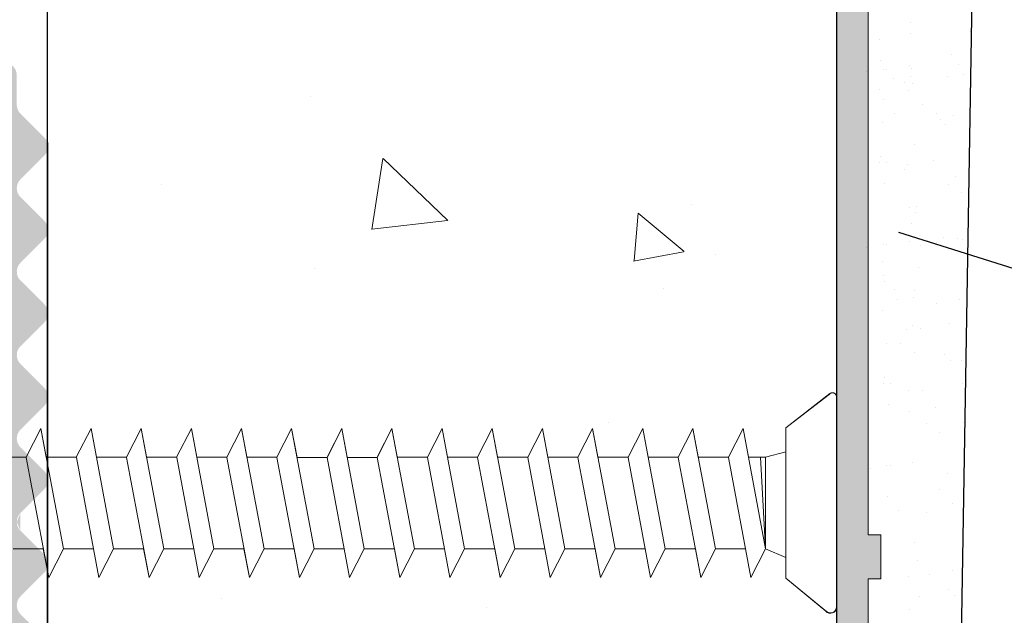
# Model space of a CAD drawing. Units: millimetres. Extents: x 17841 to 18138, y 3299 to 3516.
# Drawn here: x 17985 to 18000, y 3409 to 3419 of the extents above; entities that cross this region are included whole.
import ezdxf

# ---------------------------------------------------------------- set-up
doc = ezdxf.new("R2010")
doc.units = ezdxf.units.MM
doc.layers.get('0').update_dxf_attribs({"lineweight": 25})
for name, color, linetype, lineweight in [('1', 7, 'Continuous', 18), ('Gipsp Sch', 253, 'Continuous', 5), ('lienen Schraube', 7, 'Continuous', 15), ('Profile Sch', 251, 'Continuous', 15), ('Putznetz Lienien', 7, 'Continuous', 15), ('Putznetz Sch', 254, 'Continuous', 15)]:
    doc.layers.add(name, color=color, linetype=linetype, lineweight=lineweight)

msp = doc.modelspace()

# ---------------------------------------------------------------- hatches: boundary and pattern name
h = msp.add_hatch()
h.set_pattern_fill('JIS_WOOD', color=256, scale=0.01, style=0)
h.set_pattern_definition([(45, (15389.166958, 3100.930196), (-0.004999999992, 0.004999999992), [])])
edge = h.paths.add_edge_path()
edge.add_arc((17987.904, 3466.439), 0.2, 0, 90, ccw=False)
edge.add_line((17988.104, 3466.439), (17988.104, 3460.839))
edge.add_arc((17987.904, 3460.839), 0.2, 270, 360, ccw=False)
edge.add_line((17987.904, 3460.639), (17987.261, 3460.639))
edge.add_arc((17987.261, 3460.839), 0.2, 225, 270, ccw=False)
edge.add_line((17987.12, 3460.698), (17986.737, 3461.081))
edge.add_arc((17986.596, 3460.939), 0.2, 45, 135)
edge.add_line((17986.454, 3461.081), (17986.072, 3460.698))
edge.add_arc((17985.93, 3460.839), 0.2, 225, 315, ccw=False)
edge.add_line((17985.789, 3460.698), (17985.406, 3461.081))
edge.add_arc((17985.264, 3460.939), 0.2, 45, 135)
edge.add_line((17985.123, 3461.081), (17984.74, 3460.698))
edge.add_arc((17984.599, 3460.839), 0.2, 225, 315, ccw=False)
edge.add_line((17984.457, 3460.698), (17984.074, 3461.081))
edge.add_arc((17983.933, 3460.939), 0.2, 45, 135)
edge.add_line((17983.792, 3461.081), (17983.409, 3460.698))
edge.add_arc((17983.267, 3460.839), 0.2, 225, 315, ccw=False)
edge.add_line((17983.126, 3460.698), (17982.743, 3461.081))
edge.add_arc((17982.602, 3460.939), 0.2, 45, 135)
edge.add_line((17982.46, 3461.081), (17982.077, 3460.698))
edge.add_arc((17981.936, 3460.839), 0.2, 225, 315, ccw=False)
edge.add_line((17981.795, 3460.698), (17981.412, 3461.081))
edge.add_arc((17981.27, 3460.939), 0.2, 45, 135)
edge.add_line((17981.129, 3461.081), (17980.746, 3460.698))
edge.add_arc((17980.605, 3460.839), 0.2, 225, 315, ccw=False)
edge.add_line((17980.463, 3460.698), (17980.08, 3461.081))
edge.add_arc((17979.939, 3460.939), 0.2, 45, 135)
edge.add_line((17979.798, 3461.081), (17979.415, 3460.698))
edge.add_arc((17979.273, 3460.839), 0.2, 225, 315, ccw=False)
edge.add_line((17979.132, 3460.698), (17978.749, 3461.081))
edge.add_arc((17978.608, 3460.939), 0.2, 45, 135)
edge.add_line((17978.466, 3461.081), (17978.083, 3460.698))
edge.add_arc((17977.942, 3460.839), 0.2, 225, 315, ccw=False)
edge.add_line((17977.8, 3460.698), (17977.418, 3461.081))
edge.add_arc((17977.276, 3460.939), 0.2, 45, 135)
edge.add_line((17977.135, 3461.081), (17976.752, 3460.698))
edge.add_arc((17976.611, 3460.839), 0.2, 225, 315, ccw=False)
edge.add_line((17976.469, 3460.698), (17976.086, 3461.081))
edge.add_arc((17975.945, 3460.939), 0.2, 45, 135)
edge.add_line((17975.803, 3461.081), (17975.421, 3460.698))
edge.add_arc((17975.279, 3460.839), 0.2, 225, 315, ccw=False)
edge.add_line((17975.138, 3460.698), (17974.755, 3461.081))
edge.add_arc((17974.613, 3460.939), 0.2, 45, 135)
edge.add_line((17974.472, 3461.081), (17974.089, 3460.698))
edge.add_arc((17973.948, 3460.839), 0.2, 270, 315, ccw=False)
edge.add_line((17973.948, 3460.639), (17973.304, 3460.639))
edge.add_arc((17973.304, 3460.439), 0.2, 90, 180)
edge.add_line((17973.104, 3460.439), (17973.104, 3452.839))
edge.add_arc((17973.304, 3452.839), 0.2, 180, 270)
edge.add_line((17973.304, 3452.639), (17974.464, 3452.639))
edge.add_arc((17974.464, 3452.839), 0.2, 270, 341.7223)
edge.add_line((17974.654, 3452.776), (17975.104, 3454.139))
edge.add_line((17975.104, 3454.139), (17975.104, 3458.439))
edge.add_arc((17975.304, 3458.439), 0.2, 90, 180, ccw=False)
edge.add_line((17975.304, 3458.639), (17977.104, 3458.639))
edge.add_arc((17977.104, 3458.439), 0.2, 360, 90, ccw=False)
edge.add_line((17977.304, 3458.439), (17977.304, 3410.839))
edge.add_arc((17977.104, 3410.839), 0.2, 270, 360, ccw=False)
edge.add_line((17977.104, 3410.639), (17975.304, 3410.639))
edge.add_arc((17975.304, 3410.839), 0.2, 180, 270, ccw=False)
edge.add_line((17975.104, 3410.839), (17975.104, 3415.139))
edge.add_line((17975.104, 3415.139), (17974.654, 3416.502))
edge.add_arc((17974.464, 3416.439), 0.2, 18.2777, 90)
edge.add_line((17974.464, 3416.639), (17973.304, 3416.639))
edge.add_arc((17973.304, 3416.439), 0.2, 90, 180)
edge.add_line((17973.104, 3416.439), (17973.104, 3400.839))
edge.add_arc((17973.304, 3400.839), 0.2, 180, 315)
edge.add_line((17973.446, 3400.698), (17975.046, 3402.298))
edge.add_arc((17974.904, 3402.439), 0.2, 315, 0)
edge.add_line((17975.104, 3402.439), (17975.104, 3402.835))
edge.add_arc((17975.304, 3402.835), 0.2, 135, 180, ccw=False)
edge.add_line((17975.163, 3402.976), (17975.546, 3403.359))
edge.add_arc((17975.404, 3403.5), 0.2, 315, 45)
edge.add_line((17975.546, 3403.642), (17975.163, 3404.025))
edge.add_arc((17975.304, 3404.166), 0.2, 135, 225, ccw=False)
edge.add_line((17975.163, 3404.307), (17975.546, 3404.69))
edge.add_arc((17975.404, 3404.832), 0.2, 315, 45)
edge.add_line((17975.546, 3404.973), (17975.163, 3405.356))
edge.add_arc((17975.304, 3405.497), 0.2, 135, 225, ccw=False)
edge.add_line((17975.163, 3405.639), (17975.546, 3406.022))
edge.add_arc((17975.404, 3406.163), 0.2, 315, 45)
edge.add_line((17975.546, 3406.305), (17975.163, 3406.687))
edge.add_arc((17975.304, 3406.829), 0.2, 135, 225, ccw=False)
edge.add_line((17975.163, 3406.97), (17975.546, 3407.353))
edge.add_arc((17975.404, 3407.494), 0.2, 315, 45)
edge.add_line((17975.546, 3407.636), (17975.163, 3408.019))
edge.add_arc((17975.304, 3408.16), 0.2, 180, 225, ccw=False)
edge.add_line((17975.104, 3408.16), (17975.104, 3408.439))
edge.add_arc((17975.304, 3408.439), 0.2, 90, 180, ccw=False)
edge.add_line((17975.304, 3408.639), (17980.104, 3408.639))
edge.add_arc((17980.104, 3408.839), 0.2, 270, 0)
edge.add_line((17980.304, 3408.839), (17980.304, 3413.939))
edge.add_arc((17980.504, 3413.939), 0.2, 90, 180, ccw=False)
edge.add_line((17980.504, 3414.139), (17983.604, 3414.139))
edge.add_arc((17983.604, 3413.939), 0.2, 360, 90, ccw=False)
edge.add_line((17983.804, 3413.939), (17983.804, 3413.605))
edge.add_arc((17983.604, 3413.605), 0.2, 300, 360, ccw=False)
edge.add_arc((17983.804, 3413.258), 0.2, 120, 240)
edge.add_arc((17983.604, 3412.912), 0.2, 300, 60, ccw=False)
edge.add_arc((17983.804, 3412.566), 0.2, 120, 240)
edge.add_arc((17983.604, 3412.219), 0.2, 300, 60, ccw=False)
edge.add_arc((17983.804, 3411.873), 0.2, 120, 240)
edge.add_arc((17983.604, 3411.526), 0.2, 300, 60, ccw=False)
edge.add_arc((17983.804, 3411.18), 0.2, 120, 240)
edge.add_arc((17983.604, 3410.833), 0.2, 0, 60, ccw=False)
edge.add_arc((17983.604, 3410.833), 0.2, 300, 360, ccw=False)
edge.add_arc((17983.804, 3410.487), 0.2, 120, 240)
edge.add_arc((17983.604, 3410.141), 0.2, 300, 60, ccw=False)
edge.add_arc((17983.804, 3409.794), 0.2, 120, 240)
edge.add_arc((17983.604, 3409.448), 0.2, 300, 60, ccw=False)
edge.add_arc((17983.804, 3409.101), 0.2, 120, 240)
edge.add_arc((17983.604, 3408.755), 0.2, 300, 60, ccw=False)
edge.add_arc((17983.804, 3408.409), 0.2, 120, 240)
edge.add_arc((17983.604, 3408.062), 0.2, 0, 60, ccw=False)
edge.add_arc((17983.604, 3408.062), 0.2, 300, 360, ccw=False)
edge.add_arc((17983.804, 3407.716), 0.2, 120, 240)
edge.add_arc((17983.604, 3407.369), 0.2, 300, 60, ccw=False)
edge.add_arc((17983.804, 3407.023), 0.2, 120, 240)
edge.add_arc((17983.604, 3406.677), 0.2, 0, 60, ccw=False)
edge.add_line((17983.804, 3406.677), (17983.804, 3406.339))
edge.add_arc((17984.004, 3406.339), 0.2, 180, 270)
edge.add_line((17984.004, 3406.139), (17984.404, 3406.139))
edge.add_arc((17984.404, 3406.339), 0.2, 270, 360)
edge.add_line((17984.604, 3406.339), (17984.604, 3406.816))
edge.add_arc((17984.804, 3406.816), 0.2, 135, 180, ccw=False)
edge.add_line((17984.663, 3406.957), (17985.046, 3407.34))
edge.add_arc((17984.904, 3407.482), 0.2, 315, 45)
edge.add_line((17985.046, 3407.623), (17984.663, 3408.006))
edge.add_arc((17984.804, 3408.147), 0.2, 135, 225, ccw=False)
edge.add_line((17984.663, 3408.289), (17985.046, 3408.671))
edge.add_arc((17984.904, 3408.813), 0.2, 315, 45)
edge.add_line((17985.046, 3408.954), (17984.663, 3409.337))
edge.add_arc((17984.804, 3409.479), 0.2, 135, 225, ccw=False)
edge.add_line((17984.663, 3409.62), (17985.046, 3410.003))
edge.add_arc((17984.904, 3410.144), 0.2, 315, 45)
edge.add_line((17985.046, 3410.286), (17984.663, 3410.669))
edge.add_arc((17984.804, 3410.81), 0.2, 180, 225, ccw=False)
edge.add_arc((17984.804, 3410.81), 0.2, 135, 180, ccw=False)
edge.add_line((17984.663, 3410.951), (17985.046, 3411.334))
edge.add_arc((17984.904, 3411.476), 0.2, 315, 45)
edge.add_line((17985.046, 3411.617), (17984.663, 3412))
edge.add_arc((17984.804, 3412.141), 0.2, 135, 225, ccw=False)
edge.add_line((17984.663, 3412.283), (17985.046, 3412.666))
edge.add_arc((17984.904, 3412.807), 0.2, 315, 45)
edge.add_line((17985.046, 3412.948), (17984.663, 3413.331))
edge.add_arc((17984.804, 3413.473), 0.2, 135, 225, ccw=False)
edge.add_line((17984.663, 3413.614), (17985.046, 3413.997))
edge.add_arc((17984.904, 3414.138), 0.2, 315, 45)
edge.add_line((17985.046, 3414.28), (17984.663, 3414.663))
edge.add_arc((17984.804, 3414.804), 0.2, 135, 225, ccw=False)
edge.add_line((17984.663, 3414.945), (17985.046, 3415.328))
edge.add_arc((17984.904, 3415.47), 0.2, 315, 45)
edge.add_line((17985.046, 3415.611), (17984.663, 3415.994))
edge.add_arc((17984.804, 3416.135), 0.2, 135, 225, ccw=False)
edge.add_line((17984.663, 3416.277), (17985.046, 3416.66))
edge.add_arc((17984.904, 3416.801), 0.2, 315, 45)
edge.add_line((17985.046, 3416.943), (17984.663, 3417.325))
edge.add_arc((17984.804, 3417.467), 0.2, 180, 225, ccw=False)
edge.add_line((17984.604, 3417.467), (17984.604, 3417.939))
edge.add_arc((17984.404, 3417.939), 0.2, 0, 90)
edge.add_line((17984.404, 3418.139), (17982.504, 3418.139))
edge.add_arc((17982.504, 3417.939), 0.2, 90, 180)
edge.add_line((17982.304, 3417.939), (17982.304, 3415.839))
edge.add_arc((17982.104, 3415.839), 0.2, 270, 360, ccw=False)
edge.add_line((17982.104, 3415.639), (17980.504, 3415.639))
edge.add_arc((17980.504, 3415.839), 0.2, 180, 270, ccw=False)
edge.add_line((17980.304, 3415.839), (17980.304, 3433.439))
edge.add_arc((17980.504, 3433.439), 0.2, 90, 180, ccw=False)
edge.add_line((17980.504, 3433.639), (17991.404, 3433.639))
edge.add_arc((17991.404, 3433.439), 0.2, 360, 90, ccw=False)
edge.add_line((17991.604, 3433.439), (17991.604, 3431.839))
edge.add_arc((17991.404, 3431.839), 0.2, 270, 360, ccw=False)
edge.add_line((17991.404, 3431.639), (17989.304, 3431.639))
edge.add_arc((17989.304, 3431.439), 0.2, 90, 180)
edge.add_line((17989.104, 3431.439), (17989.104, 3430.139))
edge.add_arc((17989.304, 3430.139), 0.2, 180, 270)
edge.add_line((17989.304, 3429.939), (17994.404, 3429.939))
edge.add_arc((17994.404, 3429.739), 0.2, 360, 90, ccw=False)
edge.add_line((17994.604, 3429.739), (17994.604, 3429.339))
edge.add_arc((17994.804, 3429.339), 0.2, 180, 270)
edge.add_line((17994.804, 3429.139), (17996.404, 3429.139))
edge.add_arc((17996.404, 3429.339), 0.2, 270, 360)
edge.add_line((17996.604, 3429.339), (17996.604, 3430.739))
edge.add_arc((17996.404, 3430.739), 0.2, 0, 90)
edge.add_line((17996.404, 3430.939), (17996.24, 3430.939))
edge.add_arc((17996.24, 3431.139), 0.2, 210, 270, ccw=False)
edge.add_arc((17995.894, 3430.939), 0.2, 30, 150)
edge.add_arc((17995.547, 3431.139), 0.2, 210, 330, ccw=False)
edge.add_arc((17995.201, 3430.939), 0.2, 30, 150)
edge.add_arc((17994.854, 3431.139), 0.2, 210, 330, ccw=False)
edge.add_arc((17994.508, 3430.939), 0.2, 30, 150)
edge.add_arc((17994.162, 3431.139), 0.2, 210, 330, ccw=False)
edge.add_arc((17993.815, 3430.939), 0.2, 30, 150)
edge.add_arc((17993.469, 3431.139), 0.2, 270, 330, ccw=False)
edge.add_line((17993.469, 3430.939), (17993.304, 3430.939))
edge.add_arc((17993.304, 3431.139), 0.2, 180, 270, ccw=False)
edge.add_line((17993.104, 3431.139), (17993.104, 3433.439))
edge.add_arc((17993.304, 3433.439), 0.2, 90, 180, ccw=False)
edge.add_line((17993.304, 3433.639), (17998.104, 3433.639))
edge.add_line((17998.104, 3433.639), (18000.104, 3435.639))
edge.add_line((18000.104, 3435.639), (18000.104, 3442.139))
edge.add_line((18000.104, 3442.139), (17999.604, 3442.639))
edge.add_line((17999.604, 3442.639), (18000.104, 3443.139))
edge.add_line((18000.104, 3443.139), (18000.104, 3444.139))
edge.add_line((18000.104, 3444.139), (17999.604, 3444.639))
edge.add_line((17999.604, 3444.639), (18000.104, 3445.139))
edge.add_line((18000.104, 3445.139), (18000.104, 3446.139))
edge.add_line((18000.104, 3446.139), (17999.604, 3446.639))
edge.add_line((17999.604, 3446.639), (18000.104, 3447.139))
edge.add_line((18000.104, 3447.139), (18000.104, 3465.939))
edge.add_arc((17999.904, 3465.939), 0.2, 0, 90)
edge.add_line((17999.904, 3466.139), (17990.304, 3466.139))
edge.add_arc((17990.304, 3466.339), 0.2, 180, 270, ccw=False)
edge.add_line((17990.104, 3466.339), (17990.104, 3475.939))
edge.add_arc((17989.904, 3475.939), 0.2, 0, 135)
edge.add_line((17989.763, 3476.081), (17988.163, 3474.481))
edge.add_arc((17988.304, 3474.339), 0.2, 135, 180)
edge.add_line((17988.104, 3474.339), (17988.104, 3468.339))
edge.add_arc((17987.904, 3468.339), 0.2, 270, 360, ccw=False)
edge.add_line((17987.904, 3468.139), (17985.604, 3468.139))
edge.add_arc((17985.604, 3468.339), 0.2, 180, 270, ccw=False)
edge.add_line((17985.404, 3468.339), (17985.404, 3468.407))
edge.add_arc((17985.604, 3468.407), 0.2, 120, 180, ccw=False)
edge.add_arc((17985.404, 3468.753), 0.2, 300, 60)
edge.add_arc((17985.604, 3469.1), 0.2, 120, 240, ccw=False)
edge.add_arc((17985.404, 3469.446), 0.2, 300, 60)
edge.add_arc((17985.604, 3469.793), 0.2, 120, 240, ccw=False)
edge.add_arc((17985.404, 3470.139), 0.2, 300, 60)
edge.add_arc((17985.604, 3470.485), 0.2, 120, 240, ccw=False)
edge.add_arc((17985.404, 3470.832), 0.2, 300, 60)
edge.add_arc((17985.604, 3471.178), 0.2, 120, 240, ccw=False)
edge.add_arc((17985.404, 3471.525), 0.2, 300, 60)
edge.add_arc((17985.604, 3471.871), 0.2, 180, 240, ccw=False)
edge.add_line((17985.404, 3471.871), (17985.404, 3471.939))
edge.add_arc((17985.204, 3471.939), 0.2, 0, 90)
edge.add_line((17985.204, 3472.139), (17983.804, 3472.139))
edge.add_arc((17983.804, 3471.939), 0.2, 90, 180)
edge.add_line((17983.604, 3471.939), (17983.604, 3470.339))
edge.add_arc((17983.804, 3470.339), 0.2, 180, 270)
edge.add_line((17983.804, 3470.139), (17984.204, 3470.139))
edge.add_arc((17984.204, 3469.939), 0.2, 360, 90, ccw=False)
edge.add_line((17984.404, 3469.939), (17984.404, 3465.339))
edge.add_arc((17984.604, 3465.339), 0.2, 180, 270)
edge.add_line((17984.604, 3465.139), (17985.404, 3465.139))
edge.add_arc((17985.404, 3465.339), 0.2, 270, 0)
edge.add_line((17985.604, 3465.339), (17985.604, 3466.439))
edge.add_arc((17985.804, 3466.439), 0.2, 90, 180, ccw=False)
edge.add_line((17985.804, 3466.639), (17987.904, 3466.639))
edge = h.paths.add_edge_path(flags=16)
edge.add_arc((17997.904, 3463.939), 0.2, 0, 90)
edge.add_line((17997.904, 3464.139), (17990.304, 3464.139))
edge.add_arc((17990.304, 3463.939), 0.2, 90, 180)
edge.add_line((17990.104, 3463.939), (17990.104, 3459.839))
edge.add_arc((17989.904, 3459.839), 0.2, 270, 360, ccw=False)
edge.add_line((17989.904, 3459.639), (17980.504, 3459.639))
edge.add_arc((17980.504, 3459.439), 0.2, 90, 180)
edge.add_line((17980.304, 3459.439), (17980.304, 3435.839))
edge.add_arc((17980.504, 3435.839), 0.2, 180, 270)
edge.add_line((17980.504, 3435.639), (17995.904, 3435.639))
edge.add_arc((17995.904, 3435.839), 0.2, 270, 0)
edge.add_line((17996.104, 3435.839), (17996.104, 3455.639))
edge.add_line((17996.104, 3455.639), (17998.104, 3456.636))
edge.add_line((17998.104, 3456.636), (17998.104, 3463.939))
at = {"layer": 'Putznetz Sch'}
h = msp.add_hatch(color=256, dxfattribs=at)
edge = h.paths.add_edge_path()
edge.add_line((17994.383, 3429.047), (17996.684, 3429.047))
edge.add_line((17996.684, 3429.047), (17996.684, 3431.147))
edge.add_line((17996.684, 3431.147), (17993.531, 3431.148))
edge.add_line((17993.531, 3431.148), (17993.237, 3431.466))
edge.add_spline(control_points=[(17993.237, 3431.466), (17993.168, 3431.538), (17993.126, 3431.638), (17993.126, 3431.749)], knot_values=[16, 16, 16, 16, 16.500032, 16.500032, 16.500032, 16.500032], degree=3, periodic=0)
edge.add_spline(control_points=[(17993.126, 3431.749), (17993.126, 3431.969), (17993.293, 3432.148), (17993.514, 3432.148)], knot_values=[16, 16, 16, 16, 17, 17, 17, 17], degree=3, periodic=0)
edge.add_line((17993.514, 3432.148), (17996.683, 3432.148))
edge.add_line((17996.683, 3432.148), (17996.683, 3432.516))
edge.add_line((17996.683, 3432.516), (17993.472, 3432.516))
edge.add_spline(control_points=[(17993.472, 3432.516), (17993.251, 3432.516), (17993.084, 3432.695), (17993.083, 3432.916)], knot_values=[16, 16, 16, 16, 17, 17, 17, 17], degree=3, periodic=0)
edge.add_line((17993.083, 3432.916), (17993.083, 3433.045))
edge.add_spline(control_points=[(17993.083, 3433.045), (17993.083, 3433.266), (17993.25, 3433.445), (17993.471, 3433.445)], knot_values=[16, 16, 16, 16, 17, 17, 17, 17], degree=3, periodic=0)
edge.add_line((17993.471, 3433.445), (17997.685, 3433.445))
edge.add_line((17997.685, 3433.445), (17997.685, 3427.901))
edge.add_line((17997.685, 3427.901), (17996.855, 3427.901))
edge.add_line((17996.855, 3427.901), (17996.633, 3428.246))
edge.add_line((17996.633, 3428.246), (17994, 3428.246))
edge.add_line((17994, 3428.246), (17993.59, 3428.643))
edge.add_spline(control_points=[(17993.59, 3428.643), (17993.563, 3428.803), (17993.582, 3428.937), (17993.652, 3429.042)], knot_values=[16.377585, 16.377585, 16.377585, 16.377585, 17, 17, 17, 17], degree=3, periodic=0)
edge.add_line((17993.652, 3429.042), (17994.151, 3429.882))
edge.add_arc((17994.258, 3429.818), 0.125, 0, 149.3984, ccw=False)
edge.add_line((17994.383, 3429.818), (17994.383, 3429.047))
edge = h.paths.add_edge_path(flags=17)
edge.add_spline(control_points=[(17993.652, 3429.042), (17993.582, 3428.937), (17993.563, 3428.803), (17993.59, 3428.643)], knot_values=[16.377585, 16.377585, 16.377585, 16.377585, 17, 17, 17, 17], degree=3, periodic=0)
edge.add_spline(control_points=[(17993.59, 3428.643), (17993.563, 3428.803), (17993.582, 3428.937), (17993.652, 3429.042)], knot_values=[16.377585, 16.377585, 16.377585, 16.377585, 17, 17, 17, 17], degree=3, periodic=0)
edge = h.paths.add_edge_path()
edge.add_line((17998.185, 3373.714), (17997.685, 3373.714))
edge.add_line((17997.685, 3373.714), (17997.685, 3432.464))
edge.add_arc((17998.935, 3432.464), 1.25, 90, 180, ccw=False)
edge.add_line((17998.935, 3433.714), (17998.935, 3433.214))
edge.add_arc((17998.935, 3432.464), 0.75, 90, 180)
edge.add_line((17998.185, 3432.464), (17998.185, 3432.003))
edge.add_line((17998.185, 3432.003), (17998.385, 3432.003))
edge.add_line((17998.385, 3432.003), (17998.385, 3431.303))
edge.add_line((17998.385, 3431.303), (17998.185, 3431.303))
edge.add_line((17998.185, 3431.303), (17998.185, 3421.303))
edge.add_line((17998.185, 3421.303), (17998.385, 3421.303))
edge.add_line((17998.385, 3421.303), (17998.385, 3420.603))
edge.add_line((17998.385, 3420.603), (17998.185, 3420.603))
edge.add_line((17998.185, 3420.603), (17998.185, 3410.603))
edge.add_line((17998.185, 3410.603), (17998.385, 3410.603))
edge.add_line((17998.385, 3410.603), (17998.385, 3409.903))
edge.add_line((17998.385, 3409.903), (17998.185, 3409.903))
edge.add_line((17998.185, 3409.903), (17998.185, 3399.903))
edge.add_line((17998.185, 3399.903), (17998.385, 3399.903))
edge.add_line((17998.385, 3399.903), (17998.385, 3399.203))
edge.add_line((17998.385, 3399.203), (17998.185, 3399.203))
edge.add_line((17998.185, 3399.203), (17998.185, 3389.203))
edge.add_line((17998.185, 3389.203), (17998.385, 3389.203))
edge.add_line((17998.385, 3389.203), (17998.385, 3388.503))
edge.add_line((17998.385, 3388.503), (17998.185, 3388.503))
edge.add_line((17998.185, 3388.503), (17998.185, 3378.503))
edge.add_line((17998.185, 3378.503), (17998.385, 3378.503))
edge.add_line((17998.385, 3378.503), (17998.385, 3377.803))
edge.add_line((17998.385, 3377.803), (17998.185, 3377.803))
edge.add_line((17998.185, 3377.803), (17998.185, 3373.714))
edge = h.paths.add_edge_path()
edge.add_line((17996.683, 3432.148), (17993.514, 3432.148))
edge.add_line((17996.683, 3432.516), (17996.683, 3432.148))
edge.add_spline(control_points=[(17993.126, 3431.749), (17993.126, 3431.638), (17993.168, 3431.538), (17993.237, 3431.466)], knot_values=[16, 16, 16, 16, 16.500032, 16.500032, 16.500032, 16.500032], degree=3, periodic=0)
edge.add_line((17996.684, 3431.147), (17993.531, 3431.148))
edge.add_line((17996.684, 3431.147), (17996.684, 3429.047))
edge.add_line((17998.935, 3433.214), (17998.935, 3433.714))
edge.add_line((17997.685, 3433.445), (17997.685, 3427.901))
edge.add_line((17994.383, 3429.818), (17994.383, 3429.047))
edge.add_line((17993.652, 3429.042), (17994.151, 3429.882))
edge.add_line((17996.633, 3428.246), (17994, 3428.246))
edge.add_line((17996.855, 3427.901), (17996.633, 3428.246))
edge.add_line((17997.685, 3427.901), (17996.855, 3427.901))
edge.add_arc((17994.258, 3429.818), 0.125, 0, 149.3984)

# ---------------------------------------------------------------- linework, layer by layer
for p, q in [((18000.104, 3435.639), (17998.678, 3348.639)), ((17985.095, 3361.139), (17985.095, 3426.961)), ((17997.678, 3426.961), (17997.678, 3361.139)), ((17985.095, 3416.863), (17985.095, 3361.139)), ((18009.601, 3411.976), (17998.67, 3415.427))]:
    msp.add_line(p, q)
at = {"layer": '1'}
for p, q in [((17998.865, 3418.786), (17998.865, 3418.786)), ((17998.857, 3418.607), (17998.857, 3418.607)), ((17999.816, 3418.633), (17999.816, 3418.633)), ((17998.362, 3418.502), (17998.362, 3418.502)), ((17999.509, 3418.277), (17999.509, 3418.277)), ((17998.385, 3418.167), (17998.385, 3418.167)), ((17998.839, 3418.087), (17998.839, 3418.087)), ((17999.628, 3418.115), (17999.628, 3418.115)), ((17998.426, 3418.033), (17998.426, 3418.033)), ((17998.481, 3418.033), (17998.481, 3418.033)), ((17998.856, 3417.918), (17998.856, 3417.918)), ((17998.867, 3418.039), (17998.867, 3418.039)), ((17999.445, 3417.917), (17999.445, 3417.917)), ((17999.71, 3417.951), (17999.71, 3417.951)), ((17998.592, 3417.883), (17998.592, 3417.883)), ((17998.755, 3417.826), (17998.755, 3417.826)), ((17998.897, 3417.807), (17998.897, 3417.807)), ((17998.359, 3417.714), (17998.359, 3417.714)), ((17998.824, 3417.696), (17998.824, 3417.696)), ((17998.431, 3417.55), (17998.431, 3417.55)), ((17999.053, 3417.471), (17999.053, 3417.471)), ((17998.605, 3417.328), (17998.605, 3417.328)), ((17999.267, 3417.335), (17999.267, 3417.335)), ((17999.541, 3417.299), (17999.541, 3417.299)), ((17998.417, 3417.189), (17998.417, 3417.189)), ((17999.33, 3417.233), (17999.33, 3417.233)), ((17999.424, 3417.147), (17999.424, 3417.147)), ((17998.929, 3416.829), (17998.929, 3416.829)), ((17998.37, 3416.539), (17998.37, 3416.539)), ((17998.381, 3416.639), (17998.381, 3416.639)), ((17998.475, 3416.553), (17998.475, 3416.553)), ((17998.811, 3416.518), (17998.811, 3416.518)), ((17999.224, 3416.572), (17999.224, 3416.572)), ((17998.77, 3416.442), (17998.77, 3416.442)), ((17998.449, 3416.21), (17998.449, 3416.21)), ((17999.463, 3416.199), (17999.463, 3416.199)), ((17999.573, 3416.32), (17999.573, 3416.32)), ((17999.678, 3416.063), (17999.678, 3416.063)), ((17998.844, 3415.833), (17998.844, 3415.833)), ((17998.938, 3415.747), (17998.938, 3415.747)), ((17998.961, 3415.85), (17998.961, 3415.85)), ((17998.867, 3415.568), (17998.867, 3415.568)), ((17998.838, 3415.285), (17998.838, 3415.285)), ((17999.279, 3415.264), (17999.279, 3415.264)), ((17999.38, 3415.342), (17999.38, 3415.342)), ((17999.605, 3415.341), (17999.605, 3415.341)), ((17999.692, 3415.318), (17999.692, 3415.318)), ((17998.425, 3415.231), (17998.425, 3415.231)), ((17998.481, 3415.231), (17998.481, 3415.231)), ((17999.015, 3415.229), (17999.015, 3415.229)), ((17998.418, 3414.974), (17998.418, 3414.974)), ((17998.993, 3414.871), (17998.993, 3414.871)), ((17998.431, 3414.748), (17998.431, 3414.748)), ((17998.441, 3414.639), (17998.441, 3414.639)), ((17998.605, 3414.526), (17998.605, 3414.526)), ((17998.924, 3414.511), (17998.924, 3414.511)), ((17998.648, 3414.355), (17998.648, 3414.355)), ((17998.913, 3414.39), (17998.913, 3414.39)), ((17999.637, 3414.362), (17999.637, 3414.362)), ((17998.416, 3414.186), (17998.416, 3414.186)), ((17999.277, 3414.296), (17999.277, 3414.296)), ((17999.747, 3414.01), (17999.747, 3414.01)), ((17998.793, 3413.885), (17998.793, 3413.885)), ((17998.894, 3413.942), (17998.894, 3413.942)), ((17999.025, 3413.892), (17999.025, 3413.892)), ((17999.483, 3413.976), (17999.483, 3413.976)), ((17998.473, 3413.66), (17998.473, 3413.66)), ((17998.702, 3413.652), (17998.702, 3413.652)), ((17998.916, 3413.516), (17998.916, 3413.516)), ((17999.399, 3413.479), (17999.399, 3413.479)), ((17999.493, 3413.393), (17999.493, 3413.393)), ((17999.669, 3413.383), (17999.669, 3413.383)), ((17998.438, 3413.111), (17998.438, 3413.111)), ((17998.426, 3413.011), (17998.426, 3413.011)), ((17998.531, 3413.025), (17998.531, 3413.025)), ((17998.826, 3412.914), (17998.826, 3412.914)), ((17999.057, 3412.913), (17999.057, 3412.913)), ((17999.687, 3413.024), (17999.687, 3413.024)), ((17998.505, 3412.682), (17998.505, 3412.682)), ((17998.848, 3412.577), (17998.848, 3412.577)), ((17999.261, 3412.631), (17999.261, 3412.631)), ((17999.112, 3412.38), (17999.112, 3412.38)), ((17999.701, 3412.404), (17999.701, 3412.404)), ((17999.327, 3412.244), (17999.327, 3412.244)), ((17998.482, 3411.703), (17998.482, 3411.703)), ((17998.537, 3411.703), (17998.537, 3411.703)), ((17998.895, 3411.757), (17998.895, 3411.757)), ((17999.449, 3411.588), (17999.449, 3411.588)), ((17999.317, 3411.323), (17999.317, 3411.323)), ((17998.487, 3411.22), (17998.487, 3411.22)), ((17999.523, 3411.108), (17999.523, 3411.108)), ((17998.661, 3410.997), (17998.661, 3410.997)), ((17999.121, 3410.956), (17999.121, 3410.956)), ((17998.926, 3410.477), (17998.926, 3410.477)), ((17998.963, 3410.188), (17998.963, 3410.188)), ((17998.831, 3409.944), (17998.831, 3409.944)), ((17999.153, 3409.977), (17999.153, 3409.977)), ((17999.521, 3410.035), (17999.521, 3410.035)), ((17998.995, 3409.611), (17998.995, 3409.611)), ((17999.469, 3409.725), (17999.469, 3409.725)), ((17999.562, 3409.639), (17999.562, 3409.639)), ((17998.843, 3409.404), (17998.843, 3409.404))]:
    msp.add_line(p, q, dxfattribs=at)
at = {"layer": 'Gipsp Sch'}
for p, q in [((17998.161, 3417.998), (17998.161, 3417.998)), ((17989.294, 3417.606), (17989.294, 3417.606)), ((17990.441, 3416.608), (17990.266, 3415.479)), ((17990.447, 3416.611), (17991.478, 3415.622)), ((17986.915, 3416.19), (17986.915, 3416.19)), ((17991.143, 3416.036), (17991.143, 3416.036)), ((17995.371, 3415.882), (17995.371, 3415.882)), ((17994.516, 3415.74), (17994.449, 3414.981)), ((17994.517, 3415.739), (17995.247, 3415.126)), ((17990.269, 3415.481), (17991.475, 3415.621)), ((17994.44, 3414.972), (17995.236, 3415.119)), ((17998.161, 3415.196), (17998.161, 3415.196)), ((17995.749, 3415.08), (17995.749, 3415.08)), ((17989.349, 3414.856), (17989.349, 3414.856)), ((17994.913, 3414.538), (17994.913, 3414.538)), ((17994.043, 3412.402), (17994.043, 3412.402)), ((17998.217, 3411.668), (17998.217, 3411.668)), ((17987.868, 3409.594), (17987.868, 3409.594)), ((17992.095, 3409.44), (17992.095, 3409.44))]:
    msp.add_line(p, q, dxfattribs=at)
at = {"layer": 'lienen Schraube'}
for p, q in [((17997.678, 3412.807), (17997.678, 3409.447)), ((17997.678, 3409.452), (17997.678, 3412.806))]:
    msp.add_line(p, q, dxfattribs=at)
at = {"layer": 'Profile Sch'}
for p, q in [((17996.867, 3412.311), (17997.572, 3412.857)), ((17997.562, 3412.845), (17996.867, 3412.311)), ((17997.678, 3412.807), (17997.678, 3409.452)), ((17984.753, 3411.842), (17984.988, 3412.3)), ((17984.753, 3411.842), (17984.988, 3412.3)), ((17984.753, 3411.842), (17984.988, 3412.3)), ((17985.073, 3411.842), (17984.988, 3412.3)), ((17985.347, 3410.38), (17984.988, 3412.3)), ((17985.347, 3410.38), (17984.988, 3412.3)), ((17985.553, 3411.842), (17985.788, 3412.3)), ((17985.553, 3411.842), (17985.788, 3412.3)), ((17985.553, 3411.842), (17985.788, 3412.3)), ((17985.873, 3411.842), (17985.788, 3412.3)), ((17986.147, 3410.38), (17985.788, 3412.3)), ((17986.147, 3410.38), (17985.788, 3412.3)), ((17986.353, 3411.842), (17986.588, 3412.3)), ((17986.353, 3411.842), (17986.588, 3412.3)), ((17986.353, 3411.842), (17986.588, 3412.3)), ((17986.673, 3411.842), (17986.588, 3412.3)), ((17986.947, 3410.38), (17986.588, 3412.3)), ((17986.947, 3410.38), (17986.588, 3412.3)), ((17987.153, 3411.842), (17987.388, 3412.3)), ((17987.153, 3411.842), (17987.388, 3412.3)), ((17987.153, 3411.842), (17987.388, 3412.3)), ((17987.473, 3411.842), (17987.388, 3412.3)), ((17987.747, 3410.38), (17987.388, 3412.3)), ((17987.747, 3410.38), (17987.388, 3412.3)), ((17987.953, 3411.842), (17988.188, 3412.3)), ((17987.953, 3411.842), (17988.188, 3412.3)), ((17987.953, 3411.842), (17988.188, 3412.3)), ((17988.273, 3411.842), (17988.188, 3412.3)), ((17988.547, 3410.38), (17988.188, 3412.3)), ((17988.547, 3410.38), (17988.188, 3412.3)), ((17988.753, 3411.842), (17988.988, 3412.3)), ((17988.753, 3411.842), (17988.988, 3412.3)), ((17988.753, 3411.842), (17988.988, 3412.3)), ((17989.074, 3411.84), (17988.988, 3412.3)), ((17989.347, 3410.38), (17988.988, 3412.3)), ((17989.347, 3410.38), (17988.988, 3412.3)), ((17989.553, 3411.842), (17989.788, 3412.3)), ((17989.553, 3411.842), (17989.788, 3412.3)), ((17989.554, 3411.84), (17989.788, 3412.3)), ((17989.874, 3411.84), (17989.788, 3412.3)), ((17990.147, 3410.38), (17989.788, 3412.3)), ((17990.147, 3410.38), (17989.788, 3412.3)), ((17990.353, 3411.842), (17990.588, 3412.3)), ((17990.353, 3411.842), (17990.588, 3412.3)), ((17990.354, 3411.84), (17990.588, 3412.3)), ((17990.673, 3411.842), (17990.588, 3412.3)), ((17990.947, 3410.38), (17990.588, 3412.3)), ((17990.947, 3410.38), (17990.588, 3412.3)), ((17991.153, 3411.842), (17991.388, 3412.3)), ((17991.153, 3411.842), (17991.388, 3412.3)), ((17991.153, 3411.842), (17991.388, 3412.3)), ((17991.473, 3411.842), (17991.388, 3412.3)), ((17991.747, 3410.38), (17991.388, 3412.3)), ((17991.747, 3410.38), (17991.388, 3412.3)), ((17991.953, 3411.842), (17992.188, 3412.3)), ((17991.953, 3411.842), (17992.188, 3412.3)), ((17991.953, 3411.842), (17992.188, 3412.3)), ((17992.273, 3411.842), (17992.188, 3412.3)), ((17992.547, 3410.38), (17992.188, 3412.3)), ((17992.547, 3410.38), (17992.188, 3412.3)), ((17992.753, 3411.842), (17992.988, 3412.3)), ((17992.753, 3411.842), (17992.988, 3412.3)), ((17992.753, 3411.842), (17992.988, 3412.3)), ((17993.073, 3411.842), (17992.988, 3412.3)), ((17993.347, 3410.38), (17992.988, 3412.3)), ((17993.347, 3410.38), (17992.988, 3412.3)), ((17993.553, 3411.842), (17993.788, 3412.3)), ((17993.553, 3411.842), (17993.788, 3412.3)), ((17993.553, 3411.842), (17993.788, 3412.3)), ((17993.873, 3411.842), (17993.788, 3412.3)), ((17994.147, 3410.38), (17993.788, 3412.3)), ((17994.147, 3410.38), (17993.788, 3412.3)), ((17994.353, 3411.842), (17994.588, 3412.3)), ((17994.353, 3411.842), (17994.588, 3412.3)), ((17994.353, 3411.842), (17994.588, 3412.3)), ((17994.673, 3411.842), (17994.588, 3412.3)), ((17994.947, 3410.38), (17994.588, 3412.3)), ((17994.947, 3410.38), (17994.588, 3412.3)), ((17995.153, 3411.842), (17995.388, 3412.3)), ((17995.153, 3411.842), (17995.388, 3412.3)), ((17995.153, 3411.842), (17995.388, 3412.3)), ((17995.473, 3411.842), (17995.388, 3412.3)), ((17995.747, 3410.38), (17995.388, 3412.3)), ((17995.747, 3410.38), (17995.388, 3412.3)), ((17995.953, 3411.842), (17996.188, 3412.3)), ((17995.953, 3411.842), (17996.188, 3412.3)), ((17996.273, 3411.842), (17996.188, 3412.3)), ((17996.547, 3410.38), (17996.188, 3412.3)), ((17996.867, 3412.311), (17996.867, 3411.929)), ((17996.867, 3409.911), (17996.867, 3412.311)), ((17984.753, 3411.842), (17984.273, 3411.842)), ((17984.753, 3411.842), (17984.273, 3411.842)), ((17985.113, 3409.92), (17984.754, 3411.84)), ((17985.113, 3409.92), (17984.754, 3411.84)), ((17985.553, 3411.842), (17985.073, 3411.842)), ((17985.553, 3411.842), (17985.073, 3411.842)), ((17985.913, 3409.92), (17985.554, 3411.84)), ((17985.913, 3409.92), (17985.554, 3411.84)), ((17986.353, 3411.842), (17985.873, 3411.842)), ((17986.353, 3411.842), (17985.873, 3411.842)), ((17986.713, 3409.92), (17986.354, 3411.84)), ((17986.713, 3409.92), (17986.354, 3411.84)), ((17987.153, 3411.842), (17986.673, 3411.842)), ((17987.153, 3411.842), (17986.673, 3411.842)), ((17987.513, 3409.92), (17987.154, 3411.84)), ((17987.513, 3409.92), (17987.154, 3411.84)), ((17987.953, 3411.842), (17987.473, 3411.842)), ((17987.953, 3411.842), (17987.473, 3411.842)), ((17988.313, 3409.92), (17987.954, 3411.84)), ((17988.313, 3409.92), (17987.954, 3411.84)), ((17988.753, 3411.842), (17988.273, 3411.842)), ((17988.753, 3411.842), (17988.273, 3411.842)), ((17989.113, 3409.92), (17988.754, 3411.84)), ((17989.113, 3409.92), (17988.754, 3411.84)), ((17989.554, 3411.84), (17989.074, 3411.84)), ((17989.554, 3411.84), (17989.074, 3411.84)), ((17989.913, 3409.92), (17989.554, 3411.84)), ((17989.913, 3409.92), (17989.554, 3411.84)), ((17990.354, 3411.84), (17989.874, 3411.84)), ((17990.354, 3411.84), (17989.874, 3411.84)), ((17990.713, 3409.92), (17990.354, 3411.84)), ((17990.713, 3409.92), (17990.354, 3411.84)), ((17991.153, 3411.842), (17990.673, 3411.842)), ((17991.153, 3411.842), (17990.673, 3411.842)), ((17991.513, 3409.92), (17991.154, 3411.84)), ((17991.513, 3409.92), (17991.154, 3411.84)), ((17991.953, 3411.842), (17991.473, 3411.842)), ((17991.953, 3411.842), (17991.473, 3411.842)), ((17992.313, 3409.92), (17991.954, 3411.84)), ((17992.313, 3409.92), (17991.954, 3411.84)), ((17992.753, 3411.842), (17992.273, 3411.842)), ((17992.753, 3411.842), (17992.273, 3411.842)), ((17993.113, 3409.92), (17992.754, 3411.84)), ((17993.113, 3409.92), (17992.754, 3411.84)), ((17993.553, 3411.842), (17993.073, 3411.842)), ((17993.553, 3411.842), (17993.073, 3411.842)), ((17993.913, 3409.92), (17993.554, 3411.84)), ((17993.913, 3409.92), (17993.554, 3411.84)), ((17994.353, 3411.842), (17993.873, 3411.842)), ((17994.353, 3411.842), (17993.873, 3411.842)), ((17994.713, 3409.92), (17994.354, 3411.84)), ((17994.713, 3409.92), (17994.354, 3411.84)), ((17995.153, 3411.842), (17994.673, 3411.842)), ((17995.153, 3411.842), (17994.673, 3411.842)), ((17995.513, 3409.92), (17995.154, 3411.84)), ((17995.513, 3409.92), (17995.154, 3411.84)), ((17995.953, 3411.842), (17995.473, 3411.842)), ((17995.953, 3411.842), (17995.473, 3411.842)), ((17996.313, 3409.92), (17995.954, 3411.84)), ((17996.273, 3411.842), (17996.547, 3411.842)), ((17996.273, 3411.842), (17996.547, 3411.842)), ((17996.547, 3410.38), (17996.465, 3411.842)), ((17996.547, 3411.842), (17996.867, 3411.929)), ((17996.547, 3411.842), (17996.867, 3411.929)), ((17996.547, 3410.38), (17996.547, 3411.842)), ((17996.867, 3410.38), (17996.867, 3411.842)), ((17985.027, 3410.38), (17984.547, 3410.38)), ((17985.113, 3409.92), (17985.027, 3410.38)), ((17985.113, 3409.92), (17985.347, 3410.38)), ((17985.113, 3409.92), (17985.347, 3410.38)), ((17985.113, 3409.92), (17985.347, 3410.38)), ((17985.827, 3410.38), (17985.347, 3410.38)), ((17985.827, 3410.38), (17985.347, 3410.38)), ((17985.913, 3409.92), (17985.827, 3410.38)), ((17985.913, 3409.92), (17986.147, 3410.38)), ((17985.913, 3409.92), (17986.147, 3410.38)), ((17985.913, 3409.92), (17986.147, 3410.38)), ((17986.627, 3410.38), (17986.147, 3410.38)), ((17986.627, 3410.38), (17986.147, 3410.38)), ((17986.713, 3409.92), (17986.627, 3410.38)), ((17986.713, 3409.92), (17986.947, 3410.38)), ((17986.713, 3409.92), (17986.947, 3410.38)), ((17986.713, 3409.92), (17986.947, 3410.38)), ((17987.427, 3410.38), (17986.947, 3410.38)), ((17987.427, 3410.38), (17986.947, 3410.38)), ((17987.513, 3409.92), (17987.427, 3410.38)), ((17987.513, 3409.92), (17987.747, 3410.38)), ((17987.513, 3409.92), (17987.747, 3410.38)), ((17987.513, 3409.92), (17987.747, 3410.38)), ((17988.227, 3410.38), (17987.747, 3410.38)), ((17988.227, 3410.38), (17987.747, 3410.38)), ((17988.313, 3409.92), (17988.227, 3410.38)), ((17988.313, 3409.92), (17988.547, 3410.38)), ((17988.313, 3409.92), (17988.547, 3410.38)), ((17988.313, 3409.92), (17988.547, 3410.38)), ((17989.027, 3410.38), (17988.547, 3410.38)), ((17989.027, 3410.38), (17988.547, 3410.38)), ((17989.113, 3409.92), (17989.027, 3410.38)), ((17989.113, 3409.92), (17989.347, 3410.38)), ((17989.113, 3409.92), (17989.347, 3410.38)), ((17989.113, 3409.92), (17989.347, 3410.38)), ((17989.827, 3410.38), (17989.347, 3410.38)), ((17989.827, 3410.38), (17989.347, 3410.38)), ((17989.913, 3409.92), (17989.827, 3410.38)), ((17989.913, 3409.92), (17990.147, 3410.38)), ((17989.913, 3409.92), (17990.147, 3410.38)), ((17989.913, 3409.92), (17990.147, 3410.38)), ((17990.627, 3410.38), (17990.147, 3410.38)), ((17990.627, 3410.38), (17990.147, 3410.38)), ((17990.713, 3409.92), (17990.627, 3410.38)), ((17990.713, 3409.92), (17990.947, 3410.38)), ((17990.713, 3409.92), (17990.947, 3410.38)), ((17990.713, 3409.92), (17990.947, 3410.38)), ((17991.427, 3410.38), (17990.947, 3410.38)), ((17991.427, 3410.38), (17990.947, 3410.38)), ((17991.513, 3409.92), (17991.427, 3410.38)), ((17991.513, 3409.92), (17991.747, 3410.38)), ((17991.513, 3409.92), (17991.747, 3410.38)), ((17991.513, 3409.92), (17991.747, 3410.38)), ((17992.227, 3410.38), (17991.747, 3410.38)), ((17992.227, 3410.38), (17991.747, 3410.38)), ((17992.313, 3409.92), (17992.227, 3410.38)), ((17992.313, 3409.92), (17992.547, 3410.38)), ((17992.313, 3409.92), (17992.547, 3410.38)), ((17992.313, 3409.92), (17992.547, 3410.38)), ((17993.027, 3410.38), (17992.547, 3410.38)), ((17993.113, 3409.92), (17993.027, 3410.38)), ((17993.113, 3409.92), (17993.347, 3410.38)), ((17993.113, 3409.92), (17993.347, 3410.38)), ((17993.113, 3409.92), (17993.347, 3410.38)), ((17993.827, 3410.38), (17993.347, 3410.38)), ((17993.827, 3410.38), (17993.347, 3410.38)), ((17993.913, 3409.92), (17993.827, 3410.38)), ((17993.913, 3409.92), (17994.147, 3410.38)), ((17993.913, 3409.92), (17994.147, 3410.38)), ((17993.913, 3409.92), (17994.147, 3410.38)), ((17994.627, 3410.38), (17994.147, 3410.38)), ((17994.627, 3410.38), (17994.147, 3410.38)), ((17994.713, 3409.92), (17994.627, 3410.38)), ((17994.713, 3409.92), (17994.947, 3410.38)), ((17994.713, 3409.92), (17994.947, 3410.38)), ((17994.713, 3409.92), (17994.947, 3410.38)), ((17995.427, 3410.38), (17994.947, 3410.38)), ((17995.427, 3410.38), (17994.947, 3410.38)), ((17995.513, 3409.92), (17995.427, 3410.38)), ((17995.513, 3409.92), (17995.747, 3410.38)), ((17995.513, 3409.92), (17995.747, 3410.38)), ((17995.513, 3409.92), (17995.747, 3410.38)), ((17996.227, 3410.38), (17995.747, 3410.38)), ((17996.227, 3410.38), (17995.747, 3410.38)), ((17996.313, 3409.92), (17996.227, 3410.38)), ((17996.313, 3409.92), (17996.547, 3410.38)), ((17996.313, 3409.92), (17996.547, 3410.38)), ((17996.547, 3410.38), (17996.867, 3410.239)), ((17996.547, 3410.38), (17996.867, 3410.239)), ((17996.867, 3409.911), (17996.867, 3410.239)), ((17997.52, 3409.379), (17996.867, 3409.911)), ((17996.867, 3409.911), (17997.508, 3409.385))]:
    msp.add_line(p, q, dxfattribs=at)
for centre, radius, start, end in [((17997.614, 3412.807), 0.064, 359.6463, 144.3691), ((17997.614, 3412.807), 0.064, 359.6463, 129.9467), ((17997.582, 3409.447), 0.096, 220.2608, 0), ((17997.582, 3409.452), 0.096, 229.8833, 0)]:
    msp.add_arc(centre, radius, start, end, dxfattribs=at)
at = {"layer": 'Putznetz Lienien'}
for p, q in [((17997.685, 3432.464), (17997.685, 3373.714)), ((17998.185, 3420.603), (17998.185, 3410.603)), ((17998.185, 3410.603), (17998.385, 3410.603)), ((17998.385, 3410.603), (17998.385, 3409.903)), ((17998.385, 3409.903), (17998.185, 3409.903)), ((17998.185, 3409.903), (17998.185, 3399.903))]:
    msp.add_line(p, q, dxfattribs=at)

doc.saveas('drawing.dxf')
